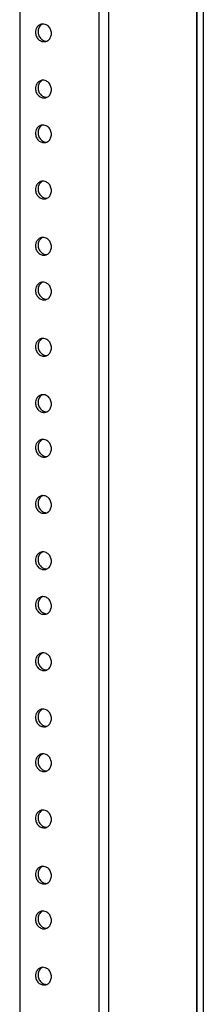
# Model space of a CAD drawing. Units: millimetres. Extents: x 2525 to 2853, y 710 to 918.
# Drawn here: x 2669 to 2671, y 884 to 895 of the extents above; entities that cross this region are included whole.
import ezdxf

# ---------------------------------------------------------------- set-up
doc = ezdxf.new("R2010")
doc.units = ezdxf.units.MM
doc.header["$LTSCALE"] = 10
doc.header["$MEASUREMENT"] = 0
doc.layers.add('02___PRT_ALL_AXES', color=7, linetype='Continuous')

msp = doc.modelspace()

# ---------------------------------------------------------------- linework, layer by layer
at = {"color": 7, "linetype": 'Continuous'}
for p, q in [((2670.714, 913.34), (2670.714, 875.436)), ((2670.723, 875.441), (2670.723, 913.343)), ((2670.79, 913.36), (2670.79, 875.456)), ((2668.766, 913.137), (2668.766, 876.411)), ((2669.64, 913.077), (2669.64, 876.351)), ((2669.746, 913.089), (2669.746, 875.185))]:
    msp.add_line(p, q, dxfattribs=at)
at = {"layer": '02___PRT_ALL_AXES', "color": 7, "linetype": 'Continuous'}
for centre, radius, start, end in [((2669.051, 894.786), 0.0797, 115.2922, 129.2283), ((2669.022, 894.784), 0.0744, 100.532, 104.6412), ((2669.022, 894.783), 0.0752, 93.5695, 100.4942), ((2669.047, 894.767), 0.107, 173.3663, 180.0028), ((2669.033, 894.74), 0.0775, 284.6809, 295.3238), ((2669.047, 894.146), 0.107, 173.3663, 180.0028), ((2669.051, 894.166), 0.0797, 115.2922, 129.2283), ((2669.022, 894.164), 0.0744, 100.532, 104.6412), ((2669.022, 894.163), 0.0752, 93.5695, 100.4942), ((2669.033, 894.12), 0.0775, 284.6809, 295.3238), ((2669.051, 893.672), 0.0797, 115.2922, 129.2283), ((2669.022, 893.67), 0.0744, 100.532, 104.6412), ((2669.022, 893.669), 0.0752, 93.5695, 100.4942), ((2669.047, 893.653), 0.107, 173.3663, 180.0028), ((2669.033, 893.626), 0.0775, 284.6809, 295.3238), ((2669.051, 893.052), 0.0797, 115.2922, 129.2283), ((2669.022, 893.05), 0.0744, 100.532, 104.6412), ((2669.022, 893.049), 0.0752, 93.5695, 100.4942), ((2669.047, 893.032), 0.107, 173.3663, 180.0028), ((2669.033, 893.006), 0.0775, 284.6809, 295.3238), ((2669.047, 892.412), 0.107, 173.3663, 180.0028), ((2669.051, 892.431), 0.0797, 115.2922, 129.2283), ((2669.022, 892.429), 0.0744, 100.532, 104.6412), ((2669.022, 892.429), 0.0752, 93.5695, 100.4942), ((2669.033, 892.386), 0.0775, 284.6809, 295.3238), ((2669.051, 891.938), 0.0797, 115.2922, 129.2283), ((2669.022, 891.936), 0.0744, 100.532, 104.6412), ((2669.022, 891.935), 0.0752, 93.5695, 100.4942), ((2669.047, 891.919), 0.107, 173.3663, 180.0028), ((2669.033, 891.892), 0.0775, 284.6809, 295.3238), ((2669.051, 891.318), 0.0797, 115.2922, 129.2283), ((2669.022, 891.316), 0.0744, 100.532, 104.6412), ((2669.022, 891.315), 0.0752, 93.5695, 100.4942), ((2669.047, 891.298), 0.107, 173.3663, 180.0028), ((2669.033, 891.272), 0.0775, 284.6809, 295.3238), ((2669.047, 890.678), 0.107, 173.3663, 180.0028), ((2669.051, 890.697), 0.0797, 115.2922, 129.2283), ((2669.022, 890.695), 0.0744, 100.532, 104.6412), ((2669.022, 890.694), 0.0752, 93.5695, 100.4942), ((2669.033, 890.652), 0.0775, 284.6809, 295.3238), ((2669.051, 890.204), 0.0797, 115.2922, 129.2283), ((2669.022, 890.202), 0.0744, 100.532, 104.6412), ((2669.022, 890.201), 0.0752, 93.5695, 100.4942), ((2669.047, 890.184), 0.107, 173.3663, 180.0028), ((2669.033, 890.158), 0.0775, 284.6809, 295.3238), ((2669.051, 889.583), 0.0797, 115.2922, 129.2283), ((2669.022, 889.581), 0.0744, 100.532, 104.6412), ((2669.022, 889.581), 0.0752, 93.5695, 100.4942), ((2669.047, 889.564), 0.107, 173.3663, 180.0028), ((2669.033, 889.538), 0.0775, 284.6809, 295.3238), ((2669.047, 888.944), 0.107, 173.3663, 180.0028), ((2669.051, 888.963), 0.0797, 115.2922, 129.2283), ((2669.022, 888.961), 0.0744, 100.532, 104.6412), ((2669.022, 888.96), 0.0752, 93.5695, 100.4942), ((2669.033, 888.917), 0.0775, 284.6809, 295.3238), ((2669.051, 888.47), 0.0797, 115.2922, 129.2283), ((2669.022, 888.468), 0.0744, 100.532, 104.6412), ((2669.022, 888.467), 0.0752, 93.5695, 100.4942), ((2669.047, 888.45), 0.107, 173.3663, 180.0028), ((2669.033, 888.424), 0.0775, 284.6809, 295.3238), ((2669.051, 887.849), 0.0797, 115.2922, 129.2283), ((2669.022, 887.847), 0.0744, 100.532, 104.6412), ((2669.022, 887.846), 0.0752, 93.5695, 100.4942), ((2669.047, 887.83), 0.107, 173.3663, 180.0028), ((2669.033, 887.804), 0.0775, 284.6809, 295.3238), ((2669.047, 887.21), 0.107, 173.3663, 180.0028), ((2669.051, 887.229), 0.0797, 115.2922, 129.2283), ((2669.022, 887.227), 0.0744, 100.532, 104.6412), ((2669.022, 887.226), 0.0752, 93.5695, 100.4942), ((2669.033, 887.183), 0.0775, 284.6809, 295.3238), ((2669.051, 886.735), 0.0797, 115.2922, 129.2283), ((2669.022, 886.733), 0.0744, 100.532, 104.6412), ((2669.022, 886.733), 0.0752, 93.5695, 100.4942), ((2669.047, 886.716), 0.107, 173.3663, 180.0028), ((2669.033, 886.69), 0.0775, 284.6809, 295.3238), ((2669.051, 886.115), 0.0797, 115.2922, 129.2283), ((2669.022, 886.113), 0.0744, 100.532, 104.6412), ((2669.022, 886.112), 0.0752, 93.5695, 100.4942), ((2669.047, 886.096), 0.107, 173.3663, 180.0028), ((2669.033, 886.069), 0.0775, 284.6809, 295.3238), ((2669.047, 885.475), 0.107, 173.3663, 180.0028), ((2669.051, 885.495), 0.0797, 115.2922, 129.2283), ((2669.022, 885.493), 0.0744, 100.532, 104.6412), ((2669.022, 885.492), 0.0752, 93.5695, 100.4942), ((2669.033, 885.449), 0.0775, 284.6809, 295.3238), ((2669.051, 885.001), 0.0797, 115.2922, 129.2283), ((2669.022, 884.999), 0.0744, 100.532, 104.6412), ((2669.022, 884.998), 0.0752, 93.5695, 100.4942), ((2669.047, 884.982), 0.107, 173.3663, 180.0028), ((2669.033, 884.956), 0.0775, 284.6809, 295.3238), ((2669.051, 884.381), 0.0797, 115.2922, 129.2283), ((2669.022, 884.379), 0.0744, 100.532, 104.6412), ((2669.022, 884.378), 0.0752, 93.5695, 100.4942), ((2669.047, 884.362), 0.107, 173.3663, 180.0028), ((2669.033, 884.335), 0.0775, 284.6809, 295.3238)]:
    msp.add_arc(centre, radius, start, end, dxfattribs=at)
for points, start_tangent, end_tangent in [([(2668.949, 894.808), (2668.941, 894.779)], (-0.406697, -0.913563), (-0.115641, -0.993291)), ([(2669.003, 894.856), (2668.974, 894.841), (2668.949, 894.808)], (-0.967566, -0.252617), (-0.406697, -0.913563)), ([(2668.976, 894.815), (2668.968, 894.774)], (-0.406697, -0.913563), (0, -1)), ([(2669.001, 894.848), (2668.976, 894.815)], (-0.774438, -0.632649), (-0.406697, -0.913563)), ([(2669.047, 894.854), (2669.018, 894.858)], (-0.951752, 0.306867), (-0.99803, -0.062739)), ([(2669.115, 894.754), (2669.107, 894.797), (2669.083, 894.833), (2669.047, 894.854)], (0, 1), (-0.951752, 0.306867)), ([(2668.941, 894.767), (2668.949, 894.724), (2668.974, 894.688)], (0, -1), (0.722458, -0.691415)), ([(2668.968, 894.774), (2668.976, 894.731)], (0, -1), (0.386029, -0.922487)), ([(2668.976, 894.731), (2669.001, 894.695)], (0.386029, -0.922487), (0.722458, -0.691415)), ([(2669.001, 894.695), (2669.036, 894.674)], (0.722458, -0.691415), (0.951752, -0.306867)), ([(2669.066, 894.67), (2669.083, 894.68), (2669.107, 894.713)], (0.904201, 0.427107), (0.406697, 0.913563)), ([(2669.107, 894.713), (2669.115, 894.754)], (0.406697, 0.913563), (0, 1)), ([(2668.974, 894.688), (2669.009, 894.667)], (0.722458, -0.691415), (0.951752, -0.306867)), ([(2669.009, 894.667), (2669.047, 894.664), (2669.053, 894.665)], (0.951752, -0.306867), (0.967566, 0.252617)), ([(2669.036, 894.674), (2669.066, 894.67)], (0.951752, -0.306867), (0.99803, 0.062739)), ([(2668.949, 894.188), (2668.941, 894.159)], (-0.406697, -0.913563), (-0.115641, -0.993291)), ([(2669.003, 894.235), (2668.974, 894.22), (2668.949, 894.188)], (-0.967566, -0.252617), (-0.406697, -0.913563)), ([(2668.976, 894.195), (2668.968, 894.153)], (-0.406697, -0.913563), (0, -1)), ([(2668.968, 894.153), (2668.976, 894.11)], (0, -1), (0.386029, -0.922487)), ([(2669.001, 894.227), (2668.976, 894.195)], (-0.774438, -0.632649), (-0.406697, -0.913563)), ([(2669.047, 894.234), (2669.018, 894.238)], (-0.951752, 0.306867), (-0.99803, -0.062739)), ([(2669.115, 894.134), (2669.107, 894.177), (2669.083, 894.213), (2669.047, 894.234)], (0, 1), (-0.951752, 0.306867)), ([(2668.941, 894.146), (2668.949, 894.103), (2668.974, 894.068)], (0, -1), (0.722458, -0.691415)), ([(2668.974, 894.068), (2669.009, 894.046)], (0.722458, -0.691415), (0.951752, -0.306867)), ([(2668.976, 894.11), (2669.001, 894.075)], (0.386029, -0.922487), (0.722458, -0.691415)), ([(2669.001, 894.075), (2669.036, 894.053)], (0.722458, -0.691415), (0.951752, -0.306867)), ([(2669.009, 894.046), (2669.047, 894.044), (2669.053, 894.045)], (0.951752, -0.306867), (0.967566, 0.252617)), ([(2669.036, 894.053), (2669.066, 894.05)], (0.951752, -0.306867), (0.99803, 0.062739)), ([(2669.066, 894.05), (2669.083, 894.06), (2669.107, 894.092)], (0.904201, 0.427107), (0.406697, 0.913563)), ([(2669.107, 894.092), (2669.115, 894.134)], (0.406697, 0.913563), (0, 1)), ([(2669.003, 893.742), (2668.974, 893.727), (2668.949, 893.694)], (-0.967566, -0.252617), (-0.406697, -0.913563)), ([(2669.001, 893.734), (2668.976, 893.701)], (-0.774438, -0.632649), (-0.406697, -0.913563)), ([(2669.047, 893.74), (2669.018, 893.744)], (-0.951752, 0.306867), (-0.99803, -0.062739)), ([(2669.115, 893.641), (2669.107, 893.684), (2669.083, 893.719), (2669.047, 893.74)], (0, 1), (-0.951752, 0.306867)), ([(2668.949, 893.694), (2668.941, 893.665)], (-0.406697, -0.913563), (-0.115641, -0.993291)), ([(2668.941, 893.653), (2668.949, 893.61), (2668.974, 893.574)], (0, -1), (0.722458, -0.691415)), ([(2668.976, 893.701), (2668.968, 893.66)], (-0.406697, -0.913563), (0, -1)), ([(2668.968, 893.66), (2668.976, 893.617)], (0, -1), (0.386029, -0.922487)), ([(2668.976, 893.617), (2669.001, 893.581)], (0.386029, -0.922487), (0.722458, -0.691415)), ([(2669.107, 893.599), (2669.115, 893.641)], (0.406697, 0.913563), (0, 1)), ([(2668.974, 893.574), (2669.009, 893.553)], (0.722458, -0.691415), (0.951752, -0.306867)), ([(2669.001, 893.581), (2669.036, 893.56)], (0.722458, -0.691415), (0.951752, -0.306867)), ([(2669.009, 893.553), (2669.047, 893.55), (2669.053, 893.551)], (0.951752, -0.306867), (0.967566, 0.252617)), ([(2669.036, 893.56), (2669.066, 893.556)], (0.951752, -0.306867), (0.99803, 0.062739)), ([(2669.066, 893.556), (2669.083, 893.567), (2669.107, 893.599)], (0.904201, 0.427107), (0.406697, 0.913563)), ([(2668.949, 893.074), (2668.941, 893.045)], (-0.406697, -0.913563), (-0.115641, -0.993291)), ([(2669.003, 893.122), (2668.974, 893.106), (2668.949, 893.074)], (-0.967566, -0.252617), (-0.406697, -0.913563)), ([(2668.976, 893.081), (2668.968, 893.039)], (-0.406697, -0.913563), (0, -1)), ([(2669.001, 893.113), (2668.976, 893.081)], (-0.774438, -0.632649), (-0.406697, -0.913563)), ([(2669.047, 893.12), (2669.018, 893.124)], (-0.951752, 0.306867), (-0.99803, -0.062739)), ([(2669.115, 893.02), (2669.107, 893.063), (2669.083, 893.099), (2669.047, 893.12)], (0, 1), (-0.951752, 0.306867)), ([(2668.941, 893.032), (2668.949, 892.989), (2668.974, 892.954)], (0, -1), (0.722458, -0.691415)), ([(2668.968, 893.039), (2668.976, 892.997)], (0, -1), (0.386029, -0.922487)), ([(2668.976, 892.997), (2669.001, 892.961)], (0.386029, -0.922487), (0.722458, -0.691415)), ([(2669.001, 892.961), (2669.036, 892.94)], (0.722458, -0.691415), (0.951752, -0.306867)), ([(2669.066, 892.936), (2669.083, 892.946), (2669.107, 892.979)], (0.904201, 0.427107), (0.406697, 0.913563)), ([(2669.107, 892.979), (2669.115, 893.02)], (0.406697, 0.913563), (0, 1)), ([(2668.974, 892.954), (2669.009, 892.933)], (0.722458, -0.691415), (0.951752, -0.306867)), ([(2669.009, 892.933), (2669.047, 892.93), (2669.053, 892.931)], (0.951752, -0.306867), (0.967566, 0.252617)), ([(2669.036, 892.94), (2669.066, 892.936)], (0.951752, -0.306867), (0.99803, 0.062739)), ([(2668.949, 892.454), (2668.941, 892.424)], (-0.406697, -0.913563), (-0.115641, -0.993291)), ([(2669.003, 892.501), (2668.974, 892.486), (2668.949, 892.454)], (-0.967566, -0.252617), (-0.406697, -0.913563)), ([(2668.976, 892.461), (2668.968, 892.419)], (-0.406697, -0.913563), (0, -1)), ([(2668.968, 892.419), (2668.976, 892.376)], (0, -1), (0.386029, -0.922487)), ([(2669.001, 892.493), (2668.976, 892.461)], (-0.774438, -0.632649), (-0.406697, -0.913563)), ([(2669.047, 892.5), (2669.018, 892.504)], (-0.951752, 0.306867), (-0.99803, -0.062739)), ([(2669.115, 892.4), (2669.107, 892.443), (2669.083, 892.479), (2669.047, 892.5)], (0, 1), (-0.951752, 0.306867)), ([(2668.941, 892.412), (2668.949, 892.369), (2668.974, 892.334)], (0, -1), (0.722458, -0.691415)), ([(2668.974, 892.334), (2669.009, 892.312)], (0.722458, -0.691415), (0.951752, -0.306867)), ([(2668.976, 892.376), (2669.001, 892.341)], (0.386029, -0.922487), (0.722458, -0.691415)), ([(2669.001, 892.341), (2669.036, 892.319)], (0.722458, -0.691415), (0.951752, -0.306867)), ([(2669.009, 892.312), (2669.047, 892.31), (2669.053, 892.311)], (0.951752, -0.306867), (0.967566, 0.252617)), ([(2669.036, 892.319), (2669.066, 892.316)], (0.951752, -0.306867), (0.99803, 0.062739)), ([(2669.066, 892.316), (2669.083, 892.326), (2669.107, 892.358)], (0.904201, 0.427107), (0.406697, 0.913563)), ([(2669.107, 892.358), (2669.115, 892.4)], (0.406697, 0.913563), (0, 1)), ([(2669.003, 892.008), (2668.974, 891.993), (2668.949, 891.96)], (-0.967566, -0.252617), (-0.406697, -0.913563)), ([(2669.001, 892), (2668.976, 891.967)], (-0.774438, -0.632649), (-0.406697, -0.913563)), ([(2669.047, 892.006), (2669.018, 892.01)], (-0.951752, 0.306867), (-0.99803, -0.062739)), ([(2669.115, 891.906), (2669.107, 891.949), (2669.083, 891.985), (2669.047, 892.006)], (0, 1), (-0.951752, 0.306867)), ([(2668.949, 891.96), (2668.941, 891.931)], (-0.406697, -0.913563), (-0.115641, -0.993291)), ([(2668.941, 891.919), (2668.949, 891.876), (2668.974, 891.84)], (0, -1), (0.722458, -0.691415)), ([(2668.976, 891.967), (2668.968, 891.926)], (-0.406697, -0.913563), (0, -1)), ([(2668.968, 891.926), (2668.976, 891.883)], (0, -1), (0.386029, -0.922487)), ([(2668.976, 891.883), (2669.001, 891.847)], (0.386029, -0.922487), (0.722458, -0.691415)), ([(2669.107, 891.865), (2669.115, 891.906)], (0.406697, 0.913563), (0, 1)), ([(2668.974, 891.84), (2669.009, 891.819)], (0.722458, -0.691415), (0.951752, -0.306867)), ([(2669.001, 891.847), (2669.036, 891.826)], (0.722458, -0.691415), (0.951752, -0.306867)), ([(2669.009, 891.819), (2669.047, 891.816), (2669.053, 891.817)], (0.951752, -0.306867), (0.967566, 0.252617)), ([(2669.036, 891.826), (2669.066, 891.822)], (0.951752, -0.306867), (0.99803, 0.062739)), ([(2669.066, 891.822), (2669.083, 891.832), (2669.107, 891.865)], (0.904201, 0.427107), (0.406697, 0.913563)), ([(2668.949, 891.34), (2668.941, 891.311)], (-0.406697, -0.913563), (-0.115641, -0.993291)), ([(2669.003, 891.387), (2668.974, 891.372), (2668.949, 891.34)], (-0.967566, -0.252617), (-0.406697, -0.913563)), ([(2668.976, 891.347), (2668.968, 891.305)], (-0.406697, -0.913563), (0, -1)), ([(2669.001, 891.379), (2668.976, 891.347)], (-0.774438, -0.632649), (-0.406697, -0.913563)), ([(2669.047, 891.386), (2669.018, 891.39)], (-0.951752, 0.306867), (-0.99803, -0.062739)), ([(2669.115, 891.286), (2669.107, 891.329), (2669.083, 891.365), (2669.047, 891.386)], (0, 1), (-0.951752, 0.306867)), ([(2668.941, 891.298), (2668.949, 891.255), (2668.974, 891.22)], (0, -1), (0.722458, -0.691415)), ([(2668.968, 891.305), (2668.976, 891.262)], (0, -1), (0.386029, -0.922487)), ([(2668.974, 891.22), (2669.009, 891.198)], (0.722458, -0.691415), (0.951752, -0.306867)), ([(2668.976, 891.262), (2669.001, 891.227)], (0.386029, -0.922487), (0.722458, -0.691415)), ([(2669.001, 891.227), (2669.036, 891.206)], (0.722458, -0.691415), (0.951752, -0.306867)), ([(2669.066, 891.202), (2669.083, 891.212), (2669.107, 891.244)], (0.904201, 0.427107), (0.406697, 0.913563)), ([(2669.107, 891.244), (2669.115, 891.286)], (0.406697, 0.913563), (0, 1)), ([(2669.009, 891.198), (2669.047, 891.196), (2669.053, 891.197)], (0.951752, -0.306867), (0.967566, 0.252617)), ([(2669.036, 891.206), (2669.066, 891.202)], (0.951752, -0.306867), (0.99803, 0.062739)), ([(2668.949, 890.72), (2668.941, 890.69)], (-0.406697, -0.913563), (-0.115641, -0.993291)), ([(2668.941, 890.678), (2668.949, 890.635), (2668.974, 890.599)], (0, -1), (0.722458, -0.691415)), ([(2669.003, 890.767), (2668.974, 890.752), (2668.949, 890.72)], (-0.967566, -0.252617), (-0.406697, -0.913563)), ([(2668.976, 890.727), (2668.968, 890.685)], (-0.406697, -0.913563), (0, -1)), ([(2668.968, 890.685), (2668.976, 890.642)], (0, -1), (0.386029, -0.922487)), ([(2669.001, 890.759), (2668.976, 890.727)], (-0.774438, -0.632649), (-0.406697, -0.913563)), ([(2669.047, 890.766), (2669.018, 890.769)], (-0.951752, 0.306867), (-0.99803, -0.062739)), ([(2669.115, 890.666), (2669.107, 890.709), (2669.083, 890.744), (2669.047, 890.766)], (0, 1), (-0.951752, 0.306867)), ([(2668.974, 890.599), (2669.009, 890.578)], (0.722458, -0.691415), (0.951752, -0.306867)), ([(2668.976, 890.642), (2669.001, 890.606)], (0.386029, -0.922487), (0.722458, -0.691415)), ([(2669.001, 890.606), (2669.036, 890.585)], (0.722458, -0.691415), (0.951752, -0.306867)), ([(2669.009, 890.578), (2669.047, 890.575), (2669.053, 890.577)], (0.951752, -0.306867), (0.967566, 0.252617)), ([(2669.036, 890.585), (2669.066, 890.581)], (0.951752, -0.306867), (0.99803, 0.062739)), ([(2669.066, 890.582), (2669.083, 890.592), (2669.107, 890.624)], (0.904201, 0.427107), (0.406697, 0.913563)), ([(2669.107, 890.624), (2669.115, 890.666)], (0.406697, 0.913563), (0, 1)), ([(2669.003, 890.274), (2668.974, 890.258), (2668.949, 890.226)], (-0.967566, -0.252617), (-0.406697, -0.913563)), ([(2669.001, 890.265), (2668.976, 890.233)], (-0.774438, -0.632649), (-0.406697, -0.913563)), ([(2669.047, 890.272), (2669.018, 890.276)], (-0.951752, 0.306867), (-0.99803, -0.062739)), ([(2669.115, 890.172), (2669.107, 890.215), (2669.083, 890.251), (2669.047, 890.272)], (0, 1), (-0.951752, 0.306867)), ([(2668.949, 890.226), (2668.941, 890.197)], (-0.406697, -0.913563), (-0.115641, -0.993291)), ([(2668.941, 890.184), (2668.949, 890.142), (2668.974, 890.106)], (0, -1), (0.722458, -0.691415)), ([(2668.976, 890.233), (2668.968, 890.191)], (-0.406697, -0.913563), (0, -1)), ([(2668.968, 890.191), (2668.976, 890.149)], (0, -1), (0.386029, -0.922487)), ([(2668.976, 890.149), (2669.001, 890.113)], (0.386029, -0.922487), (0.722458, -0.691415)), ([(2669.107, 890.131), (2669.115, 890.172)], (0.406697, 0.913563), (0, 1)), ([(2668.974, 890.106), (2669.009, 890.085)], (0.722458, -0.691415), (0.951752, -0.306867)), ([(2669.001, 890.113), (2669.036, 890.092)], (0.722458, -0.691415), (0.951752, -0.306867)), ([(2669.009, 890.085), (2669.047, 890.082), (2669.053, 890.083)], (0.951752, -0.306867), (0.967566, 0.252617)), ([(2669.036, 890.092), (2669.066, 890.088)], (0.951752, -0.306867), (0.99803, 0.062739)), ([(2669.066, 890.088), (2669.083, 890.098), (2669.107, 890.131)], (0.904201, 0.427107), (0.406697, 0.913563)), ([(2668.949, 889.606), (2668.941, 889.576)], (-0.406697, -0.913563), (-0.115641, -0.993291)), ([(2669.003, 889.653), (2668.974, 889.638), (2668.949, 889.606)], (-0.967566, -0.252617), (-0.406697, -0.913563)), ([(2668.976, 889.613), (2668.968, 889.571)], (-0.406697, -0.913563), (0, -1)), ([(2669.001, 889.645), (2668.976, 889.613)], (-0.774438, -0.632649), (-0.406697, -0.913563)), ([(2669.047, 889.652), (2669.018, 889.656)], (-0.951752, 0.306867), (-0.99803, -0.062739)), ([(2669.115, 889.552), (2669.107, 889.595), (2669.083, 889.631), (2669.047, 889.652)], (0, 1), (-0.951752, 0.306867)), ([(2668.941, 889.564), (2668.949, 889.521), (2668.974, 889.486)], (0, -1), (0.722458, -0.691415)), ([(2668.968, 889.571), (2668.976, 889.528)], (0, -1), (0.386029, -0.922487)), ([(2668.974, 889.486), (2669.009, 889.464)], (0.722458, -0.691415), (0.951752, -0.306867)), ([(2668.976, 889.528), (2669.001, 889.493)], (0.386029, -0.922487), (0.722458, -0.691415)), ([(2669.001, 889.493), (2669.036, 889.471)], (0.722458, -0.691415), (0.951752, -0.306867)), ([(2669.066, 889.468), (2669.083, 889.478), (2669.107, 889.51)], (0.904201, 0.427107), (0.406697, 0.913563)), ([(2669.107, 889.51), (2669.115, 889.552)], (0.406697, 0.913563), (0, 1)), ([(2669.009, 889.464), (2669.047, 889.462), (2669.053, 889.463)], (0.951752, -0.306867), (0.967566, 0.252617)), ([(2669.036, 889.471), (2669.066, 889.468)], (0.951752, -0.306867), (0.99803, 0.062739)), ([(2668.949, 888.986), (2668.941, 888.956)], (-0.406697, -0.913563), (-0.115641, -0.993291)), ([(2668.941, 888.944), (2668.949, 888.901), (2668.974, 888.865)], (0, -1), (0.722458, -0.691415)), ([(2669.003, 889.033), (2668.974, 889.018), (2668.949, 888.986)], (-0.967566, -0.252617), (-0.406697, -0.913563)), ([(2668.976, 888.993), (2668.968, 888.951)], (-0.406697, -0.913563), (0, -1)), ([(2668.968, 888.951), (2668.976, 888.908)], (0, -1), (0.386029, -0.922487)), ([(2669.001, 889.025), (2668.976, 888.993)], (-0.774438, -0.632649), (-0.406697, -0.913563)), ([(2669.047, 889.031), (2669.018, 889.035)], (-0.951752, 0.306867), (-0.99803, -0.062739)), ([(2669.115, 888.932), (2669.107, 888.975), (2669.083, 889.01), (2669.047, 889.031)], (0, 1), (-0.951752, 0.306867)), ([(2668.974, 888.865), (2669.009, 888.844)], (0.722458, -0.691415), (0.951752, -0.306867)), ([(2668.976, 888.908), (2669.001, 888.872)], (0.386029, -0.922487), (0.722458, -0.691415)), ([(2669.001, 888.872), (2669.036, 888.851)], (0.722458, -0.691415), (0.951752, -0.306867)), ([(2669.009, 888.844), (2669.047, 888.841), (2669.053, 888.842)], (0.951752, -0.306867), (0.967566, 0.252617)), ([(2669.036, 888.851), (2669.066, 888.847)], (0.951752, -0.306867), (0.99803, 0.062739)), ([(2669.066, 888.847), (2669.083, 888.858), (2669.107, 888.89)], (0.904201, 0.427107), (0.406697, 0.913563)), ([(2669.107, 888.89), (2669.115, 888.932)], (0.406697, 0.913563), (0, 1)), ([(2669.003, 888.539), (2668.974, 888.524), (2668.949, 888.492)], (-0.967566, -0.252617), (-0.406697, -0.913563)), ([(2669.001, 888.531), (2668.976, 888.499)], (-0.774438, -0.632649), (-0.406697, -0.913563)), ([(2669.047, 888.538), (2669.018, 888.542)], (-0.951752, 0.306867), (-0.99803, -0.062739)), ([(2669.115, 888.438), (2669.107, 888.481), (2669.083, 888.517), (2669.047, 888.538)], (0, 1), (-0.951752, 0.306867)), ([(2668.949, 888.492), (2668.941, 888.463)], (-0.406697, -0.913563), (-0.115641, -0.993291)), ([(2668.941, 888.45), (2668.949, 888.407), (2668.974, 888.372)], (0, -1), (0.722458, -0.691415)), ([(2668.976, 888.499), (2668.968, 888.457)], (-0.406697, -0.913563), (0, -1)), ([(2668.968, 888.457), (2668.976, 888.414)], (0, -1), (0.386029, -0.922487)), ([(2668.976, 888.414), (2669.001, 888.379)], (0.386029, -0.922487), (0.722458, -0.691415)), ([(2669.066, 888.354), (2669.083, 888.364), (2669.107, 888.396)], (0.904201, 0.427107), (0.406697, 0.913563)), ([(2669.107, 888.396), (2669.115, 888.438)], (0.406697, 0.913563), (0, 1)), ([(2668.974, 888.372), (2669.009, 888.35)], (0.722458, -0.691415), (0.951752, -0.306867)), ([(2669.001, 888.379), (2669.036, 888.358)], (0.722458, -0.691415), (0.951752, -0.306867)), ([(2669.009, 888.35), (2669.047, 888.348), (2669.053, 888.349)], (0.951752, -0.306867), (0.967566, 0.252617)), ([(2669.036, 888.358), (2669.066, 888.354)], (0.951752, -0.306867), (0.99803, 0.062739)), ([(2668.949, 887.872), (2668.941, 887.842)], (-0.406697, -0.913563), (-0.115641, -0.993291)), ([(2669.003, 887.919), (2668.974, 887.904), (2668.949, 887.872)], (-0.967566, -0.252617), (-0.406697, -0.913563)), ([(2668.976, 887.879), (2668.968, 887.837)], (-0.406697, -0.913563), (0, -1)), ([(2669.001, 887.911), (2668.976, 887.879)], (-0.774438, -0.632649), (-0.406697, -0.913563)), ([(2669.047, 887.918), (2669.018, 887.921)], (-0.951752, 0.306867), (-0.99803, -0.062739)), ([(2669.115, 887.818), (2669.107, 887.861), (2669.083, 887.896), (2669.047, 887.918)], (0, 1), (-0.951752, 0.306867)), ([(2668.941, 887.83), (2668.949, 887.787), (2668.974, 887.751)], (0, -1), (0.722458, -0.691415)), ([(2668.968, 887.837), (2668.976, 887.794)], (0, -1), (0.386029, -0.922487)), ([(2668.974, 887.751), (2669.009, 887.73)], (0.722458, -0.691415), (0.951752, -0.306867)), ([(2668.976, 887.794), (2669.001, 887.758)], (0.386029, -0.922487), (0.722458, -0.691415)), ([(2669.001, 887.758), (2669.036, 887.737)], (0.722458, -0.691415), (0.951752, -0.306867)), ([(2669.066, 887.734), (2669.083, 887.744), (2669.107, 887.776)], (0.904201, 0.427107), (0.406697, 0.913563)), ([(2669.107, 887.776), (2669.115, 887.818)], (0.406697, 0.913563), (0, 1)), ([(2669.009, 887.73), (2669.047, 887.727), (2669.053, 887.729)], (0.951752, -0.306867), (0.967566, 0.252617)), ([(2669.036, 887.737), (2669.066, 887.733)], (0.951752, -0.306867), (0.99803, 0.062739)), ([(2668.949, 887.251), (2668.941, 887.222)], (-0.406697, -0.913563), (-0.115641, -0.993291)), ([(2668.941, 887.21), (2668.949, 887.167), (2668.974, 887.131)], (0, -1), (0.722458, -0.691415)), ([(2669.003, 887.299), (2668.974, 887.284), (2668.949, 887.251)], (-0.967566, -0.252617), (-0.406697, -0.913563)), ([(2668.976, 887.258), (2668.968, 887.217)], (-0.406697, -0.913563), (0, -1)), ([(2668.968, 887.217), (2668.976, 887.174)], (0, -1), (0.386029, -0.922487)), ([(2669.001, 887.291), (2668.976, 887.258)], (-0.774438, -0.632649), (-0.406697, -0.913563)), ([(2669.047, 887.297), (2669.018, 887.301)], (-0.951752, 0.306867), (-0.99803, -0.062739)), ([(2669.115, 887.198), (2669.107, 887.24), (2669.083, 887.276), (2669.047, 887.297)], (0, 1), (-0.951752, 0.306867)), ([(2668.974, 887.131), (2669.009, 887.11)], (0.722458, -0.691415), (0.951752, -0.306867)), ([(2668.976, 887.174), (2669.001, 887.138)], (0.386029, -0.922487), (0.722458, -0.691415)), ([(2669.001, 887.138), (2669.036, 887.117)], (0.722458, -0.691415), (0.951752, -0.306867)), ([(2669.009, 887.11), (2669.047, 887.107), (2669.053, 887.108)], (0.951752, -0.306867), (0.967566, 0.252617)), ([(2669.036, 887.117), (2669.066, 887.113)], (0.951752, -0.306867), (0.99803, 0.062739)), ([(2669.066, 887.113), (2669.083, 887.124), (2669.107, 887.156)], (0.904201, 0.427107), (0.406697, 0.913563)), ([(2669.107, 887.156), (2669.115, 887.198)], (0.406697, 0.913563), (0, 1)), ([(2669.003, 886.805), (2668.974, 886.79), (2668.949, 886.758)], (-0.967566, -0.252617), (-0.406697, -0.913563)), ([(2669.001, 886.797), (2668.976, 886.765)], (-0.774438, -0.632649), (-0.406697, -0.913563)), ([(2669.047, 886.804), (2669.018, 886.808)], (-0.951752, 0.306867), (-0.99803, -0.062739)), ([(2669.115, 886.704), (2669.107, 886.747), (2669.083, 886.783), (2669.047, 886.804)], (0, 1), (-0.951752, 0.306867)), ([(2668.949, 886.758), (2668.941, 886.728)], (-0.406697, -0.913563), (-0.115641, -0.993291)), ([(2668.941, 886.716), (2668.949, 886.673), (2668.974, 886.638)], (0, -1), (0.722458, -0.691415)), ([(2668.976, 886.765), (2668.968, 886.723)], (-0.406697, -0.913563), (0, -1)), ([(2668.968, 886.723), (2668.976, 886.68)], (0, -1), (0.386029, -0.922487)), ([(2668.976, 886.68), (2669.001, 886.645)], (0.386029, -0.922487), (0.722458, -0.691415)), ([(2669.066, 886.62), (2669.083, 886.63), (2669.107, 886.662)], (0.904201, 0.427107), (0.406697, 0.913563)), ([(2669.107, 886.662), (2669.115, 886.704)], (0.406697, 0.913563), (0, 1)), ([(2668.974, 886.638), (2669.009, 886.616)], (0.722458, -0.691415), (0.951752, -0.306867)), ([(2669.001, 886.645), (2669.036, 886.623)], (0.722458, -0.691415), (0.951752, -0.306867)), ([(2669.009, 886.616), (2669.047, 886.614), (2669.053, 886.615)], (0.951752, -0.306867), (0.967566, 0.252617)), ([(2669.036, 886.623), (2669.066, 886.62)], (0.951752, -0.306867), (0.99803, 0.062739)), ([(2668.949, 886.138), (2668.941, 886.108)], (-0.406697, -0.913563), (-0.115641, -0.993291)), ([(2669.003, 886.185), (2668.974, 886.17), (2668.949, 886.138)], (-0.967566, -0.252617), (-0.406697, -0.913563)), ([(2668.976, 886.145), (2668.968, 886.103)], (-0.406697, -0.913563), (0, -1)), ([(2669.001, 886.177), (2668.976, 886.145)], (-0.774438, -0.632649), (-0.406697, -0.913563)), ([(2669.047, 886.183), (2669.018, 886.187)], (-0.951752, 0.306867), (-0.99803, -0.062739)), ([(2669.115, 886.084), (2669.107, 886.127), (2669.083, 886.162), (2669.047, 886.183)], (0, 1), (-0.951752, 0.306867)), ([(2668.941, 886.096), (2668.949, 886.053), (2668.974, 886.017)], (0, -1), (0.722458, -0.691415)), ([(2668.968, 886.103), (2668.976, 886.06)], (0, -1), (0.386029, -0.922487)), ([(2668.974, 886.017), (2669.009, 885.996)], (0.722458, -0.691415), (0.951752, -0.306867)), ([(2668.976, 886.06), (2669.001, 886.024)], (0.386029, -0.922487), (0.722458, -0.691415)), ([(2669.001, 886.024), (2669.036, 886.003)], (0.722458, -0.691415), (0.951752, -0.306867)), ([(2669.066, 885.999), (2669.083, 886.01), (2669.107, 886.042)], (0.904201, 0.427107), (0.406697, 0.913563)), ([(2669.107, 886.042), (2669.115, 886.084)], (0.406697, 0.913563), (0, 1)), ([(2669.009, 885.996), (2669.047, 885.993), (2669.053, 885.994)], (0.951752, -0.306867), (0.967566, 0.252617)), ([(2669.036, 886.003), (2669.066, 885.999)], (0.951752, -0.306867), (0.99803, 0.062739)), ([(2668.949, 885.517), (2668.941, 885.488)], (-0.406697, -0.913563), (-0.115641, -0.993291)), ([(2668.941, 885.475), (2668.949, 885.433), (2668.974, 885.397)], (0, -1), (0.722458, -0.691415)), ([(2669.003, 885.565), (2668.974, 885.549), (2668.949, 885.517)], (-0.967566, -0.252617), (-0.406697, -0.913563)), ([(2668.976, 885.524), (2668.968, 885.483)], (-0.406697, -0.913563), (0, -1)), ([(2668.968, 885.483), (2668.976, 885.44)], (0, -1), (0.386029, -0.922487)), ([(2669.001, 885.557), (2668.976, 885.524)], (-0.774438, -0.632649), (-0.406697, -0.913563)), ([(2669.047, 885.563), (2669.018, 885.567)], (-0.951752, 0.306867), (-0.99803, -0.062739)), ([(2669.115, 885.463), (2669.107, 885.506), (2669.083, 885.542), (2669.047, 885.563)], (0, 1), (-0.951752, 0.306867)), ([(2669.107, 885.422), (2669.115, 885.463)], (0.406697, 0.913563), (0, 1)), ([(2668.974, 885.397), (2669.009, 885.376)], (0.722458, -0.691415), (0.951752, -0.306867)), ([(2668.976, 885.44), (2669.001, 885.404)], (0.386029, -0.922487), (0.722458, -0.691415)), ([(2669.001, 885.404), (2669.036, 885.383)], (0.722458, -0.691415), (0.951752, -0.306867)), ([(2669.009, 885.376), (2669.047, 885.373), (2669.053, 885.374)], (0.951752, -0.306867), (0.967566, 0.252617)), ([(2669.036, 885.383), (2669.066, 885.379)], (0.951752, -0.306867), (0.99803, 0.062739)), ([(2669.066, 885.379), (2669.083, 885.389), (2669.107, 885.422)], (0.904201, 0.427107), (0.406697, 0.913563)), ([(2669.003, 885.071), (2668.974, 885.056), (2668.949, 885.024)], (-0.967566, -0.252617), (-0.406697, -0.913563)), ([(2668.976, 885.031), (2668.968, 884.989)], (-0.406697, -0.913563), (0, -1)), ([(2669.001, 885.063), (2668.976, 885.031)], (-0.774438, -0.632649), (-0.406697, -0.913563)), ([(2669.047, 885.07), (2669.018, 885.073)], (-0.951752, 0.306867), (-0.99803, -0.062739)), ([(2669.115, 884.97), (2669.107, 885.013), (2669.083, 885.048), (2669.047, 885.07)], (0, 1), (-0.951752, 0.306867)), ([(2668.949, 885.024), (2668.941, 884.994)], (-0.406697, -0.913563), (-0.115641, -0.993291)), ([(2668.941, 884.982), (2668.949, 884.939), (2668.974, 884.903)], (0, -1), (0.722458, -0.691415)), ([(2668.968, 884.989), (2668.976, 884.946)], (0, -1), (0.386029, -0.922487)), ([(2668.976, 884.946), (2669.001, 884.91)], (0.386029, -0.922487), (0.722458, -0.691415)), ([(2669.066, 884.886), (2669.083, 884.896), (2669.107, 884.928)], (0.904201, 0.427107), (0.406697, 0.913563)), ([(2669.107, 884.928), (2669.115, 884.97)], (0.406697, 0.913563), (0, 1)), ([(2668.974, 884.903), (2669.009, 884.882)], (0.722458, -0.691415), (0.951752, -0.306867)), ([(2669.001, 884.91), (2669.036, 884.889)], (0.722458, -0.691415), (0.951752, -0.306867)), ([(2669.009, 884.882), (2669.047, 884.879), (2669.053, 884.881)], (0.951752, -0.306867), (0.967566, 0.252617)), ([(2669.036, 884.889), (2669.066, 884.885)], (0.951752, -0.306867), (0.99803, 0.062739)), ([(2668.949, 884.403), (2668.941, 884.374)], (-0.406697, -0.913563), (-0.115641, -0.993291)), ([(2669.003, 884.451), (2668.974, 884.436), (2668.949, 884.403)], (-0.967566, -0.252617), (-0.406697, -0.913563)), ([(2668.976, 884.41), (2668.968, 884.369)], (-0.406697, -0.913563), (0, -1)), ([(2669.001, 884.443), (2668.976, 884.41)], (-0.774438, -0.632649), (-0.406697, -0.913563)), ([(2669.047, 884.449), (2669.018, 884.453)], (-0.951752, 0.306867), (-0.99803, -0.062739)), ([(2669.115, 884.35), (2669.107, 884.392), (2669.083, 884.428), (2669.047, 884.449)], (0, 1), (-0.951752, 0.306867)), ([(2668.941, 884.362), (2668.949, 884.319), (2668.974, 884.283)], (0, -1), (0.722458, -0.691415)), ([(2668.968, 884.369), (2668.976, 884.326)], (0, -1), (0.386029, -0.922487)), ([(2668.974, 884.283), (2669.009, 884.262)], (0.722458, -0.691415), (0.951752, -0.306867)), ([(2668.976, 884.326), (2669.001, 884.29)], (0.386029, -0.922487), (0.722458, -0.691415)), ([(2669.001, 884.29), (2669.036, 884.269)], (0.722458, -0.691415), (0.951752, -0.306867)), ([(2669.036, 884.269), (2669.066, 884.265)], (0.951752, -0.306867), (0.99803, 0.062739)), ([(2669.066, 884.265), (2669.083, 884.276), (2669.107, 884.308)], (0.904201, 0.427107), (0.406697, 0.913563)), ([(2669.107, 884.308), (2669.115, 884.35)], (0.406697, 0.913563), (0, 1)), ([(2669.009, 884.262), (2669.047, 884.259), (2669.053, 884.26)], (0.951752, -0.306867), (0.967566, 0.252617))]:
    msp.add_spline(points, degree=3, dxfattribs=dict(at, start_tangent=start_tangent, end_tangent=end_tangent))

doc.saveas('drawing.dxf')
